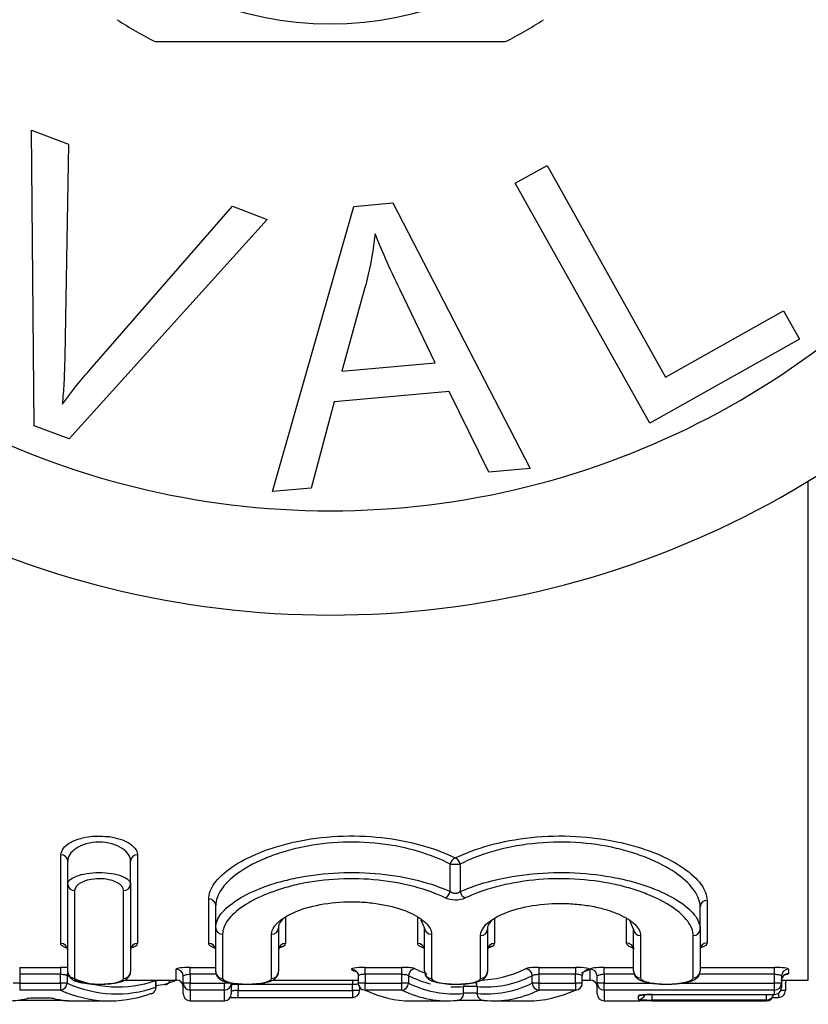
# Model space of a CAD drawing. Units: millimetres. Extents: x 133 to 274, y 91 to 276.
# Drawn here: x 214 to 226, y 92 to 106 of the extents above; entities that cross this region are included whole.
import ezdxf

# ---------------------------------------------------------------- set-up
doc = ezdxf.new("R2010")
doc.units = ezdxf.units.MM

msp = doc.modelspace()

# ---------------------------------------------------------------- linework, layer by layer
at = {"color": 7, "linetype": 'Continuous', "lineweight": 25}
for p, q in [((214.487, 104.415), (215.018, 104.214)), ((214.523, 100.165), (214.487, 104.415)), ((215.018, 104.214), (214.965, 101.157)), ((221.451, 103.652), (221.908, 103.907)), ((221.908, 103.907), (223.616, 100.864)), ((223.388, 100.201), (221.451, 103.652)), ((215.359, 101.008), (217.378, 103.323)), ((217.378, 103.323), (217.879, 103.133)), ((217.956, 99.219), (219.125, 103.32)), ((219.125, 103.32), (219.69, 103.369)), ((219.69, 103.369), (221.666, 99.55)), ((217.879, 103.133), (215.026, 99.975)), ((219.287, 102.151), (218.956, 100.949)), ((220.299, 101.069), (219.788, 102.13)), ((223.616, 100.864), (225.315, 101.817)), ((225.315, 101.817), (225.543, 101.41)), ((225.543, 101.41), (223.388, 100.201)), ((218.956, 100.949), (220.299, 101.069)), ((220.499, 100.656), (218.842, 100.509)), ((221.069, 99.497), (220.499, 100.656)), ((218.842, 100.509), (218.513, 99.268)), ((215.026, 99.975), (214.523, 100.165)), ((221.666, 99.55), (221.069, 99.497)), ((218.513, 99.268), (217.956, 99.219)), ((214.907, 92.717), (214.907, 93.989)), ((216.012, 93.989), (216.012, 92.717)), ((215.007, 93.567), (215.007, 93.899)), ((215.912, 93.567), (215.912, 93.899)), ((220.514, 93.463), (220.514, 93.857)), ((220.514, 93.857), (220.659, 93.857)), ((220.659, 93.857), (220.659, 93.462)), ((215.007, 92.311), (215.007, 93.567)), ((215.912, 93.567), (215.912, 92.311)), ((215.107, 93.477), (215.107, 92.214)), ((215.812, 92.214), (215.812, 93.477)), ((217.038, 92.717), (217.038, 93.356)), ((217.138, 92.942), (217.138, 93.262)), ((224.112, 92.923), (224.112, 93.242)), ((224.212, 93.336), (224.212, 92.723)), ((217.138, 92.311), (217.138, 92.942)), ((218.043, 92.942), (218.043, 92.311)), ((220.146, 92.942), (220.097, 93.053)), ((220.146, 92.311), (220.146, 92.942)), ((223.154, 92.923), (223.106, 93.032)), ((217.238, 92.848), (217.238, 92.214)), ((217.943, 92.214), (217.943, 92.848)), ((220.246, 92.848), (220.246, 92.214)), ((220.951, 92.214), (220.951, 92.829)), ((221.051, 92.923), (221.051, 92.311)), ((223.154, 92.317), (223.154, 92.923)), ((223.254, 92.829), (223.254, 92.22)), ((224.012, 92.22), (224.012, 92.829)), ((224.112, 92.923), (224.112, 92.317)), ((214.316, 92.372), (214.902, 92.372)), ((214.316, 92.372), (214.316, 92.273)), ((214.902, 92.372), (214.902, 92.273)), ((216.771, 92.273), (216.771, 92.372)), ((219.291, 92.372), (219.818, 92.372)), ((219.291, 92.273), (219.291, 92.372)), ((219.818, 92.273), (219.818, 92.372)), ((221.792, 92.372), (222.316, 92.372)), ((221.792, 92.372), (221.792, 92.273)), ((222.316, 92.372), (222.316, 92.273)), ((222.731, 92.273), (222.731, 92.372)), ((225.184, 92.273), (225.184, 92.372)), ((214.902, 92.273), (214.316, 92.273)), ((214.316, 92.273), (214.316, 92.145)), ((214.902, 92.145), (214.902, 92.273)), ((214.998, 92.253), (214.998, 92.145)), ((216.671, 92.145), (216.671, 92.245)), ((216.771, 92.273), (216.771, 92.145)), ((219.191, 92.246), (219.191, 92.145)), ((219.818, 92.273), (219.291, 92.273)), ((219.291, 92.273), (219.291, 92.145)), ((219.818, 92.145), (219.818, 92.273)), ((219.914, 92.252), (219.914, 92.145)), ((221.696, 92.145), (221.696, 92.252)), ((222.316, 92.273), (221.792, 92.273)), ((221.792, 92.273), (221.792, 92.145)), ((222.316, 92.145), (222.316, 92.273)), ((222.416, 92.145), (222.416, 92.245)), ((222.631, 92.145), (222.631, 92.245)), ((222.731, 92.273), (222.731, 92.145)), ((225.184, 92.145), (225.184, 92.273)), ((225.284, 92.245), (225.284, 92.145)), ((225.384, 92.345), (225.384, 92.282)), ((214.316, 92.145), (214.22, 92.145)), ((214.316, 92.145), (214.902, 92.145)), ((214.316, 92.145), (214.316, 92.045)), ((214.998, 92.145), (214.902, 92.145)), ((214.902, 92.145), (214.902, 92.045)), ((215.825, 92.19), (216.571, 92.19)), ((216.278, 92.087), (216.278, 92.182)), ((216.282, 92.087), (216.282, 92.187)), ((216.407, 92.126), (216.282, 92.105)), ((216.585, 92.187), (216.407, 92.126)), ((216.771, 92.145), (216.671, 92.145)), ((216.671, 91.99), (216.671, 92.145)), ((216.771, 92.045), (216.771, 92.145)), ((216.771, 92.145), (217.263, 92.145)), ((217.363, 92.145), (217.263, 92.145)), ((217.263, 92.045), (217.263, 92.145)), ((217.363, 92.145), (217.363, 91.99)), ((219.109, 92.126), (217.463, 92.126)), ((217.463, 92.126), (217.463, 92.039)), ((217.955, 92.19), (219.191, 92.19)), ((219.109, 92.039), (219.109, 92.126)), ((219.209, 92.087), (219.209, 92.039)), ((219.291, 92.045), (219.291, 92.145)), ((219.291, 92.145), (219.818, 92.145)), ((219.914, 92.145), (219.818, 92.145)), ((219.818, 92.045), (219.818, 92.145)), ((220.708, 91.997), (220.708, 92.096)), ((220.901, 92.096), (220.708, 92.096)), ((220.901, 92.096), (220.901, 91.997)), ((221.792, 92.145), (221.696, 92.145)), ((221.792, 92.145), (221.792, 92.045)), ((221.792, 92.145), (222.316, 92.145)), ((222.316, 92.145), (222.316, 92.045)), ((222.416, 92.19), (222.531, 92.19)), ((222.731, 92.145), (222.631, 92.145)), ((222.631, 91.99), (222.631, 92.145)), ((222.731, 92.045), (222.731, 92.145)), ((225.284, 92.145), (225.184, 92.145)), ((225.184, 92.045), (225.184, 92.145)), ((225.284, 92.145), (225.284, 92.082)), ((225.286, 92.19), (225.67, 92.19)), ((225.342, 92.139), (225.342, 92.039)), ((214.902, 92.045), (214.316, 92.045)), ((217.263, 92.045), (216.771, 92.045)), ((217.463, 92.039), (219.109, 92.039)), ((217.463, 91.939), (219.109, 91.939)), ((219.209, 92.039), (219.109, 92.039)), ((219.818, 92.045), (219.291, 92.045)), ((222.316, 92.045), (221.792, 92.045)), ((225.184, 92.045), (222.731, 92.045)), ((223.223, 91.91), (223.223, 91.963)), ((223.423, 91.982), (225.184, 91.982)), ((223.423, 91.982), (225.184, 91.982)), ((223.423, 91.982), (223.423, 91.982)), ((225.155, 91.939), (225.242, 91.939)), ((225.184, 91.982), (225.184, 92.045)), ((214.942, 91.893), (214.291, 91.893)), ((215.118, 91.89), (215.616, 91.89)), ((216.771, 91.89), (217.263, 91.89)), ((219.944, 91.89), (220.471, 91.89)), ((221.139, 91.89), (221.631, 91.89)), ((222.731, 91.89), (223.242, 91.89)), ((225.069, 91.902), (223.423, 91.902)), ((223.423, 91.89), (225.069, 91.89)), ((225.069, 91.89), (225.069, 91.902))]:
    msp.add_line(p, q, dxfattribs=at)
at = {"color": 8, "linetype": 'Continuous', "lineweight": 25}
for p, q in [((225.67, 92.19), (225.67, 99.367)), ((218.143, 93.097), (218.143, 92.717)), ((220.046, 92.717), (220.046, 93.091)), ((221.151, 93.077), (221.151, 92.717)), ((223.054, 92.723), (223.054, 93.072)), ((216.771, 92.372), (217.138, 92.372)), ((222.731, 92.372), (223.154, 92.372)), ((224.112, 92.372), (225.184, 92.372)), ((216.571, 92.19), (216.571, 92.345)), ((217.144, 92.273), (216.771, 92.273)), ((222.531, 92.19), (222.531, 92.345)), ((223.162, 92.273), (222.731, 92.273)), ((225.184, 92.273), (224.101, 92.273)), ((216.278, 92.19), (216.278, 92.182)), ((216.281, 92.187), (216.278, 92.182)), ((216.282, 92.087), (216.278, 92.087)), ((217.463, 92.126), (217.37, 92.126)), ((219.109, 92.19), (219.109, 92.126)), ((219.291, 92.145), (219.191, 92.145)), ((222.416, 92.145), (222.316, 92.145)), ((222.731, 92.145), (223.418, 92.145)), ((223.844, 92.145), (225.184, 92.145)), ((216.771, 92.045), (216.771, 91.89)), ((217.263, 91.89), (217.263, 92.045)), ((217.463, 91.939), (217.463, 92.039)), ((219.109, 92.039), (219.109, 91.939)), ((222.731, 92.045), (222.731, 91.89)), ((223.423, 91.902), (223.423, 91.981)), ((225.069, 91.902), (225.069, 91.982)), ((225.184, 91.982), (225.184, 91.982)), ((225.242, 92), (225.242, 91.939)), ((225.342, 92.039), (225.275, 92.039)), ((214.942, 91.893), (214.942, 91.9))]:
    msp.add_line(p, q, dxfattribs=at)
at = {"color": 7, "linetype": 'Continuous', "lineweight": 25, "flags": 128}
for points in [[(216.407, 92.126), (216.422, 92.125), (216.429, 92.127)], [(216.214, 91.992), (216.201, 91.989), (216.182, 91.987)]]:
    msp.add_lwpolyline(points, dxfattribs=at)
at = {"color": 7, "linetype": 'Continuous', "lineweight": 25}
msp.add_circle((218.788, 110.69), 4.75, dxfattribs=at)
for centre, radius, start, end in [((218.788, 110.69), 5.6, 236.7655, 243.2345), ((218.788, 110.69), 5.6, 296.7655, 303.2345), ((218.788, 110.69), 11.75, 214.8499, 325.1501), ((218.788, 110.69), 13.25, 214.8499, 325.1501), ((214.912, 93.894), 0.0955, 3.0759, 92.777), ((216.008, 93.894), 0.0955, 87.223, 176.9241), ((220.639, 93.831), 0.128, 114.2112, 168.3273), ((220.533, 93.831), 0.128, 11.6069, 65.2758), ((215.103, 93.572), 0.0956, 182.9644, 272.6841), ((215.817, 93.572), 0.0956, 267.3158, 357.0355), ((217.041, 93.259), 0.097, 1.923, 91.8024), ((220.391, 93.487), 0.126, 293.9467, 348.9895), ((220.783, 93.486), 0.127, 190.9398, 245.545), ((224.209, 93.239), 0.0971, 88.2285, 178.1098), ((217.235, 92.945), 0.0971, 181.8561, 271.7445), ((217.946, 92.945), 0.0971, 268.2555, 358.1439), ((220.243, 92.945), 0.0971, 181.8561, 271.7445), ((220.954, 92.926), 0.0971, 268.2855, 358.1752), ((223.251, 92.926), 0.0971, 181.8246, 271.7146), ((224.014, 92.926), 0.0971, 268.2856, 358.1748), ((214.909, 92.618), 0.0986, 0.8396, 90.8158), ((216.011, 92.618), 0.0986, 89.1842, 179.1604), ((217.039, 92.618), 0.0986, 0.8395, 90.8158), ((218.141, 92.618), 0.0986, 89.1841, 179.1605), ((220.047, 92.618), 0.0986, 0.8395, 90.8159), ((221.149, 92.618), 0.0986, 89.1842, 179.1604), ((223.055, 92.625), 0.0986, 0.8499, 90.8254), ((224.21, 92.625), 0.0986, 89.1743, 179.1507), ((215.106, 92.312), 0.0987, 180.8116, 270.7888), ((215.814, 92.312), 0.0987, 269.2112, 359.1883), ((216.571, 92.245), 0.0996, 0.2413, 90.2389), ((217.236, 92.312), 0.0987, 180.8118, 270.7887), ((217.944, 92.312), 0.0987, 269.2113, 359.1882), ((219.101, 92.246), 0.0923, 64.6175, 92.0413), ((220.016, 92.25), 0.102, 93.073, 178.4711), ((220.244, 92.312), 0.0987, 180.8117, 270.7887), ((220.952, 92.312), 0.0987, 269.2112, 359.1884), ((221.594, 92.25), 0.102, 1.5292, 86.9239), ((222.505, 92.246), 0.0917, 87.8665, 114.033), ((222.531, 92.245), 0.0996, 0.2413, 90.2389), ((223.252, 92.319), 0.0986, 180.8205, 270.8007), ((224.013, 92.319), 0.0986, 269.1996, 359.1789), ((225.384, 92.245), 0.0996, 89.7609, 179.7587), ((225.384, 92.182), 0.0998, 89.8567, 179.8584), ((214.896, 92.147), 0.102, 273.4138, 358.5422), ((216.182, 92.087), 0.1, 288.9371, 0), ((216.414, 92.193), 0.0665, 263.6542, 357.811), ((216.571, 92.09), 0.1, 0, 90), ((216.771, 92.145), 0.0996, 180.2393, 270.2365), ((217.264, 92.145), 0.0996, 269.7636, 359.7605), ((217.463, 92.09), 0.1, 146.2985, 180), ((219.291, 92.145), 0.1, 180, 244.5587), ((219.812, 92.147), 0.102, 273.0253, 358.5446), ((221.798, 92.147), 0.102, 181.4551, 266.971), ((222.316, 92.145), 0.1, 294.3722, 0), ((222.531, 92.09), 0.1, 0, 90), ((222.73, 92.145), 0.0996, 180.2394, 270.2364), ((225.185, 92.145), 0.0996, 269.7637, 359.7605), ((225.184, 92.082), 0.1, 270, 0), ((225.185, 92.082), 0.0998, 269.8606, 359.858), ((216.771, 91.99), 0.1, 180, 270), ((217.263, 91.99), 0.1, 270, 0), ((219.109, 92.039), 0.1, 270, 0), ((219.288, 92.138), 0.0924, 244.6015, 272.066), ((220.611, 91.995), 0.0974, 270.541, 1.4832), ((220.999, 91.995), 0.0974, 178.5144, 269.4586), ((222.32, 92.137), 0.0917, 267.8261, 294.3412), ((222.731, 91.99), 0.1, 180, 270), ((225.069, 92.002), 0.1, 269.9847, 348.2928), ((225.069, 91.99), 0.1, 269.9996, 355.0398), ((225.242, 92.039), 0.1, 270, 0)]:
    msp.add_arc(centre, radius, start, end, dxfattribs=at)
at = {"color": 8, "linetype": 'Continuous', "lineweight": 25}
for centre, radius, start, end in [((215.102, 92.249), 0.105, 152.4295, 177.8427), ((216.183, 92.082), 0.0954, 289.545, 2.7962), ((216.406, 92.195), 0.0721, 288.7619, 356.1896), ((220.811, 92.097), 0.102, 157.6713, 180.4365), ((220.8, 92.097), 0.101, 359.4532, 39.252), ((223.223, 92.064), 0.1, 269.9851, 297.0995), ((223.223, 92.01), 0.1, 269.9823, 337.2533)]:
    msp.add_arc(centre, radius, start, end, dxfattribs=at)
at = {"color": 7, "linetype": 'Continuous', "lineweight": 25}
for centre, major_axis, ratio, start_param, end_param in [((215.729, 110.69), (0, 18.6), 0.297676, 3.009105, 3.240838), ((219.737, 110.69), (0, 18.5), 0.273506, 3.015045, 3.02706), ((220.678, 110.69), (0, 18.5), 0.273561, 3.009352, 3.042656), ((221.028, 110.69), (0, 18.6), 0.27236, 3.116566, 3.273836), ((220.931, 110.69), (0, 18.5), 0.273832, 3.141593, 3.273836), ((221.839, 110.69), (0, 18.5), 0.287201, 3.248251, 3.268008), ((215.712, 110.69), (0, 18.7), 0.297676, 3.012895, 3.243373), ((220.567, 110.69), (0, 18.7), 0.272091, 3.012895, 3.169294), ((221.042, 110.69), (0, 18.7), 0.27236, 3.113889, 3.27029), ((215.616, 110.69), (0, 18.8), 0.296093, 3.012895, 3.243373), ((219.944, 110.69), (0, 18.8), 0.270588, 3.012895, 3.141593), ((220.471, 110.69), (0, 18.8), 0.270643, 3.012895, 3.169294), ((221.139, 110.69), (0, 18.8), 0.270911, 3.113889, 3.27029), ((221.631, 110.69), (0, 18.8), 0.284138, 3.141593, 3.27029), ((214.115, 110.69), (0, 18.8), 0.280309, 3.138529, 3.199974), ((215.118, 110.69), (0, 18.8), 0.283084, 3.083185, 3.14463)]:
    msp.add_ellipse(centre, major_axis=major_axis, ratio=ratio, start_param=start_param, end_param=end_param, dxfattribs=at)
at = {"color": 8, "linetype": 'Continuous', "lineweight": 25}
for start_param, end_param in [(3.009352, 3.072249), (3.130643, 3.166619)]:
    msp.add_ellipse((220.581, 110.69), major_axis=(0, 18.6), ratio=0.272091, start_param=start_param, end_param=end_param, dxfattribs=at)
at = {"color": 7, "linetype": 'Continuous', "lineweight": 25}
for points, knots in [([(216.266, 105.69), (216.397, 105.69), (216.999, 105.69), (218.108, 105.69), (219.685, 105.69), (220.741, 105.69), (221.31, 105.69)], [0, 0, 0, 0, 0.07896, 0.365173, 0.658395, 1, 1, 1, 1]), ([(219.433, 102.927), (219.414, 102.781), (219.38, 102.519), (219.315, 102.263), (219.287, 102.151)], [0, 0, 0, 0, 0.5599887, 1, 1, 1, 1]), ([(219.788, 102.13), (219.717, 102.277), (219.591, 102.539), (219.481, 102.808), (219.433, 102.927)], [0, 0, 0, 0, 0.560008, 1, 1, 1, 1]), ([(214.965, 101.157), (214.962, 101.029), (214.957, 100.802), (214.938, 100.576), (214.93, 100.476)], [0, 0, 0, 0, 0.559993, 1, 1, 1, 1]), ([(214.93, 100.476), (215.007, 100.578), (215.145, 100.759), (215.293, 100.932), (215.359, 101.008)], [0, 0, 0, 0, 0.559975, 1, 1, 1, 1]), ([(214.907, 93.989), (214.915, 94.022), (214.929, 94.087), (215.043, 94.175), (215.206, 94.237), (215.385, 94.266), (215.496, 94.26), (215.544, 94.257)], [0, 0, 0, 0, 0.225216, 0.451028, 0.665464, 0.856433, 1, 1, 1, 1]), ([(217.038, 93.356), (217.038, 93.43), (217.067, 93.506), (217.179, 93.661), (217.263, 93.74), (217.479, 93.888), (217.614, 93.959), (217.844, 94.053), (217.926, 94.081), (218.1, 94.134), (218.193, 94.159), (218.48, 94.22), (218.684, 94.247), (219.107, 94.268), (219.319, 94.262), (219.733, 94.216), (219.929, 94.178), (220.289, 94.077), (220.448, 94.016), (220.587, 93.947)], [0, 0, 0, 0, 0.125, 0.125, 0.25, 0.25, 0.375, 0.375, 0.4375, 0.4375, 0.5, 0.5, 0.625, 0.625, 0.75, 0.75, 0.875, 0.875, 1, 1, 1, 1]), ([(220.587, 93.947), (220.731, 94.017), (220.895, 94.078), (221.265, 94.18), (221.466, 94.218), (221.89, 94.263), (222.106, 94.268), (222.537, 94.245), (222.745, 94.217), (223.036, 94.153), (223.131, 94.129), (223.308, 94.074), (223.391, 94.045), (223.626, 93.949), (223.763, 93.876), (223.982, 93.726), (224.068, 93.646), (224.182, 93.489), (224.212, 93.411), (224.212, 93.336)], [0, 0, 0, 0, 0.125, 0.125, 0.25, 0.25, 0.375, 0.375, 0.5, 0.5, 0.5625, 0.5625, 0.625, 0.625, 0.75, 0.75, 0.875, 0.875, 1, 1, 1, 1]), ([(215.912, 93.899), (215.912, 93.964), (215.871, 94.031), (215.751, 94.11), (215.701, 94.133), (215.587, 94.165), (215.522, 94.174), (215.394, 94.174), (215.331, 94.165), (215.216, 94.132), (215.168, 94.11), (215.047, 94.03), (215.007, 93.964), (215.007, 93.899)], [0, 0, 0, 0, 0.25, 0.25, 0.375, 0.375, 0.5, 0.5, 0.625, 0.625, 0.75, 0.75, 1, 1, 1, 1]), ([(220.514, 93.857), (220.382, 93.926), (220.23, 93.987), (219.887, 94.089), (219.7, 94.128), (219.304, 94.173), (219.101, 94.179), (218.697, 94.157), (218.502, 94.129), (218.229, 94.067), (218.141, 94.043), (217.975, 93.989), (217.898, 93.96), (217.68, 93.866), (217.553, 93.794), (217.35, 93.646), (217.27, 93.567), (217.165, 93.412), (217.138, 93.336), (217.138, 93.262)], [0, 0, 0, 0, 0.125, 0.125, 0.25, 0.25, 0.375, 0.375, 0.5, 0.5, 0.5625, 0.5625, 0.625, 0.625, 0.75, 0.75, 0.875, 0.875, 1, 1, 1, 1]), ([(224.112, 93.242), (224.112, 93.318), (224.084, 93.395), (223.976, 93.552), (223.895, 93.632), (223.688, 93.783), (223.559, 93.856), (223.336, 93.952), (223.257, 93.982), (223.089, 94.037), (222.999, 94.062), (222.721, 94.127), (222.523, 94.156), (222.109, 94.18), (221.902, 94.174), (221.496, 94.129), (221.304, 94.091), (220.951, 93.988), (220.796, 93.927), (220.659, 93.857)], [0, 0, 0, 0, 0.125, 0.125, 0.25, 0.25, 0.375, 0.375, 0.4375, 0.4375, 0.5, 0.5, 0.625, 0.625, 0.75, 0.75, 0.875, 0.875, 1, 1, 1, 1]), ([(215.007, 93.567), (215.007, 93.61), (215.052, 93.652), (215.176, 93.7), (215.225, 93.713), (215.337, 93.732), (215.398, 93.737), (215.581, 93.737), (215.701, 93.717), (215.868, 93.652), (215.912, 93.61), (215.912, 93.567)], [0, 0, 0, 0, 0.25, 0.25, 0.375, 0.375, 0.5, 0.5, 0.75, 0.75, 1, 1, 1, 1]), ([(215.812, 93.477), (215.812, 93.518), (215.779, 93.56), (215.651, 93.626), (215.556, 93.647), (215.361, 93.647), (215.267, 93.625), (215.14, 93.56), (215.107, 93.518), (215.107, 93.477)], [0, 0, 0, 0, 0.25, 0.25, 0.5, 0.5, 0.75, 0.75, 1, 1, 1, 1]), ([(217.138, 92.942), (217.138, 93.008), (217.165, 93.076), (217.272, 93.213), (217.353, 93.282), (217.559, 93.412), (217.688, 93.475), (217.908, 93.556), (217.986, 93.581), (218.152, 93.627), (218.241, 93.647), (218.513, 93.7), (218.707, 93.723), (219.108, 93.741), (219.309, 93.736), (219.702, 93.697), (219.888, 93.663), (220.23, 93.576), (220.381, 93.523), (220.514, 93.463)], [0, 0, 0, 0, 0.125, 0.125, 0.25, 0.25, 0.375, 0.375, 0.4375, 0.4375, 0.5, 0.5, 0.625, 0.625, 0.75, 0.75, 0.875, 0.875, 1, 1, 1, 1]), ([(220.442, 93.372), (220.316, 93.432), (220.171, 93.486), (219.846, 93.574), (219.669, 93.607), (219.294, 93.646), (219.102, 93.652), (218.72, 93.633), (218.535, 93.609), (218.277, 93.556), (218.193, 93.534), (218.036, 93.488), (217.962, 93.463), (217.754, 93.381), (217.633, 93.318), (217.439, 93.188), (217.364, 93.119), (217.263, 92.982), (217.238, 92.914), (217.238, 92.848)], [0, 0, 0, 0, 0.125, 0.125, 0.25, 0.25, 0.375, 0.375, 0.5, 0.5, 0.5625, 0.5625, 0.625, 0.625, 0.75, 0.75, 0.875, 0.875, 1, 1, 1, 1]), ([(220.659, 93.462), (220.796, 93.523), (220.953, 93.577), (221.306, 93.665), (221.496, 93.698), (221.899, 93.737), (222.104, 93.741), (222.513, 93.722), (222.711, 93.697), (222.989, 93.643), (223.079, 93.621), (223.248, 93.574), (223.328, 93.548), (223.552, 93.465), (223.683, 93.401), (223.893, 93.269), (223.974, 93.198), (224.084, 93.059), (224.112, 92.99), (224.112, 92.923)], [0, 0, 0, 0, 0.125, 0.125, 0.25, 0.25, 0.375, 0.375, 0.5, 0.5, 0.5625, 0.5625, 0.625, 0.625, 0.75, 0.75, 0.875, 0.875, 1, 1, 1, 1]), ([(224.012, 92.829), (224.012, 92.896), (223.985, 92.965), (223.883, 93.104), (223.806, 93.175), (223.608, 93.307), (223.484, 93.372), (223.272, 93.455), (223.197, 93.482), (223.037, 93.529), (222.951, 93.551), (222.687, 93.606), (222.498, 93.631), (222.107, 93.652), (221.911, 93.647), (221.527, 93.608), (221.345, 93.575), (221.009, 93.486), (220.861, 93.432), (220.731, 93.371)], [0, 0, 0, 0, 0.125, 0.125, 0.25, 0.25, 0.375, 0.375, 0.4375, 0.4375, 0.5, 0.5, 0.625, 0.625, 0.75, 0.75, 0.875, 0.875, 1, 1, 1, 1]), ([(220.442, 93.372), (220.478, 93.355), (220.531, 93.344), (220.64, 93.344), (220.694, 93.354), (220.731, 93.371)], [0, 0, 0, 0, 0.5, 0.5, 1, 1, 1, 1]), ([(220.659, 93.462), (220.652, 93.456), (220.643, 93.45), (220.633, 93.445), (220.626, 93.442), (220.617, 93.439), (220.609, 93.437), (220.606, 93.437), (220.604, 93.436), (220.602, 93.436), (220.592, 93.435), (220.582, 93.435), (220.573, 93.436), (220.572, 93.436), (220.571, 93.436), (220.57, 93.436), (220.56, 93.438), (220.55, 93.441), (220.541, 93.445), (220.531, 93.45), (220.522, 93.456), (220.514, 93.463)], [0, 0, 0, 0, 0.0000364252, 0.0000364252, 0.0000364252, 0.0000633495, 0.0000633495, 0.0000633495, 0.0000705544, 0.0000705544, 0.0000705544, 0.0000992232, 0.0000992232, 0.0000992232, 0.000102211, 0.000102211, 0.000102211, 0.0001338784, 0.0001338784, 0.0001338784, 0.0001721331, 0.0001721331, 0.0001721331, 0.0001721331]), ([(217.943, 92.848), (217.943, 92.957), (218.056, 93.072), (218.371, 93.209), (218.499, 93.248), (218.783, 93.301), (218.94, 93.316), (219.175, 93.316), (219.254, 93.312), (219.407, 93.298), (219.481, 93.287), (219.622, 93.26), (219.69, 93.244), (219.814, 93.206), (219.872, 93.186), (220.028, 93.117), (220.108, 93.066), (220.218, 92.958), (220.246, 92.903), (220.246, 92.848)], [0, 0, 0, 0, 0.25, 0.25, 0.375, 0.375, 0.5, 0.5, 0.5625, 0.5625, 0.625, 0.625, 0.6875, 0.6875, 0.75, 0.75, 0.875, 0.875, 1, 1, 1, 1]), ([(220.951, 92.829), (220.951, 92.937), (221.065, 93.051), (221.38, 93.187), (221.507, 93.225), (221.791, 93.278), (221.948, 93.292), (222.183, 93.292), (222.262, 93.288), (222.415, 93.274), (222.488, 93.264), (222.63, 93.237), (222.698, 93.221), (222.822, 93.184), (222.879, 93.163), (223.035, 93.096), (223.116, 93.045), (223.226, 92.937), (223.254, 92.883), (223.254, 92.829)], [0, 0, 0, 0, 0.25, 0.25, 0.375, 0.375, 0.5, 0.5, 0.5625, 0.5625, 0.625, 0.625, 0.6875, 0.6875, 0.75, 0.75, 0.875, 0.875, 1, 1, 1, 1]), ([(218.103, 93.068), (218.081, 93.042), (218.045, 93), (218.043, 92.958), (218.043, 92.942)], [0, 0, 0, 0, 0.625839, 1, 1, 1, 1]), ([(221.11, 93.046), (221.088, 93.02), (221.053, 92.979), (221.051, 92.938), (221.051, 92.923)], [0, 0, 0, 0, 0.62095, 1, 1, 1, 1]), ([(216.771, 92.372), (216.718, 92.372), (216.666, 92.369), (216.592, 92.358), (216.571, 92.351), (216.571, 92.345)], [0, 0, 0, 0, 0.5, 0.5, 1, 1, 1, 1]), ([(219.291, 92.372), (219.229, 92.372), (219.169, 92.367), (219.095, 92.354), (219.082, 92.345), (219.098, 92.338)], [0, 0, 0, 0, 0.5, 0.5, 1, 1, 1, 1]), ([(220.011, 92.352), (219.999, 92.357), (219.974, 92.362), (219.904, 92.37), (219.862, 92.372), (219.818, 92.372)], [0, 0, 0, 0, 0.5, 0.5, 1, 1, 1, 1]), ([(221.792, 92.372), (221.748, 92.372), (221.705, 92.37), (221.636, 92.362), (221.611, 92.357), (221.599, 92.352)], [0, 0, 0, 0, 0.5, 0.5, 1, 1, 1, 1]), ([(222.509, 92.338), (222.526, 92.345), (222.513, 92.354), (222.439, 92.367), (222.379, 92.372), (222.316, 92.372)], [0, 0, 0, 0, 0.5, 0.5, 1, 1, 1, 1]), ([(222.731, 92.372), (222.678, 92.372), (222.626, 92.369), (222.552, 92.358), (222.531, 92.351), (222.531, 92.345)], [0, 0, 0, 0, 0.5, 0.5, 1, 1, 1, 1]), ([(225.384, 92.345), (225.384, 92.351), (225.363, 92.358), (225.289, 92.369), (225.237, 92.372), (225.184, 92.372)], [0, 0, 0, 0, 0.5, 0.5, 1, 1, 1, 1]), ([(214.902, 92.273), (214.913, 92.273), (214.924, 92.272), (214.935, 92.271), (214.945, 92.27), (214.955, 92.268), (214.964, 92.267), (214.973, 92.265), (214.98, 92.262), (214.986, 92.26), (214.991, 92.258), (214.995, 92.255), (214.998, 92.253)], [0, 0, 0, 0, 0.0000333648, 0.0000333648, 0.0000333648, 0.0000669095, 0.0000669095, 0.0000669095, 0.0001008855, 0.0001008855, 0.0001008855, 0.0001292522, 0.0001292522, 0.0001292522, 0.0001292522]), ([(215.01, 92.311), (215.01, 92.298), (215.01, 92.269), (215.036, 92.229), (215.074, 92.196), (215.139, 92.165), (215.243, 92.143), (215.362, 92.13), (215.428, 92.131), (215.446, 92.132)], [0, 0, 0, 0, 0.07031, 0.16701, 0.268181, 0.419835, 0.691289, 0.916054, 1, 1, 1, 1]), ([(215.446, 92.132), (215.478, 92.131), (215.561, 92.13), (215.687, 92.144), (215.788, 92.168), (215.856, 92.2), (215.897, 92.246), (215.916, 92.289), (215.912, 92.309), (215.911, 92.31)], [0, 0, 0, 0, 0.144599, 0.364667, 0.600088, 0.768834, 0.887617, 0.990379, 1, 1, 1, 1]), ([(216.671, 92.245), (216.671, 92.248), (216.673, 92.251), (216.677, 92.254), (216.68, 92.257), (216.686, 92.26), (216.693, 92.262), (216.7, 92.265), (216.709, 92.267), (216.719, 92.268), (216.728, 92.27), (216.739, 92.271), (216.75, 92.272), (216.757, 92.272), (216.764, 92.273), (216.771, 92.273)], [0, 0, 0, 0, 0.000034944, 0.000034944, 0.000034944, 0.0000697559, 0.0000697559, 0.0000697559, 0.0001041856, 0.0001041856, 0.0001041856, 0.0001380496, 0.0001380496, 0.0001380496, 0.0001590696, 0.0001590696, 0.0001590696, 0.0001590696]), ([(217.14, 92.311), (217.14, 92.298), (217.141, 92.269), (217.166, 92.229), (217.204, 92.196), (217.269, 92.165), (217.373, 92.143), (217.492, 92.13), (217.558, 92.131), (217.576, 92.132)], [0, 0, 0, 0, 0.07031, 0.16701, 0.268181, 0.419835, 0.691289, 0.916054, 1, 1, 1, 1]), ([(217.576, 92.132), (217.609, 92.131), (217.691, 92.13), (217.817, 92.144), (217.919, 92.168), (217.986, 92.2), (218.028, 92.246), (218.046, 92.289), (218.042, 92.309), (218.042, 92.31)], [0, 0, 0, 0, 0.144599, 0.364667, 0.600088, 0.768834, 0.887617, 0.990379, 1, 1, 1, 1]), ([(219.141, 92.329), (219.141, 92.329), (219.144, 92.328), (219.156, 92.321), (219.174, 92.303), (219.189, 92.276), (219.19, 92.255), (219.19, 92.245)], [0, 0, 0, 0, 0.030671, 0.203714, 0.449539, 0.747861, 1, 1, 1, 1]), ([(219.818, 92.273), (219.829, 92.273), (219.84, 92.272), (219.851, 92.271), (219.861, 92.27), (219.871, 92.268), (219.88, 92.267), (219.888, 92.265), (219.896, 92.262), (219.902, 92.26), (219.907, 92.257), (219.912, 92.255), (219.914, 92.252)], [0, 0, 0, 0, 0.0000333648, 0.0000333648, 0.0000333648, 0.0000669095, 0.0000669095, 0.0000669095, 0.0001008855, 0.0001008855, 0.0001008855, 0.0001317091, 0.0001317091, 0.0001317091, 0.0001317091]), ([(220.148, 92.311), (220.148, 92.298), (220.149, 92.269), (220.174, 92.229), (220.212, 92.196), (220.277, 92.165), (220.381, 92.143), (220.5, 92.13), (220.566, 92.131), (220.584, 92.132)], [0, 0, 0, 0, 0.07031, 0.16701, 0.268181, 0.419834, 0.691289, 0.916054, 1, 1, 1, 1]), ([(220.584, 92.132), (220.617, 92.131), (220.699, 92.13), (220.825, 92.144), (220.927, 92.168), (220.994, 92.2), (221.036, 92.246), (221.054, 92.289), (221.05, 92.309), (221.05, 92.31)], [0, 0, 0, 0, 0.144599, 0.364667, 0.600088, 0.768834, 0.887617, 0.990379, 1, 1, 1, 1]), ([(221.696, 92.252), (221.699, 92.255), (221.704, 92.258), (221.71, 92.261), (221.716, 92.263), (221.725, 92.265), (221.734, 92.267), (221.743, 92.269), (221.753, 92.271), (221.764, 92.271), (221.773, 92.272), (221.783, 92.273), (221.792, 92.273)], [0, 0, 0, 0, 0.0000347077, 0.0000347077, 0.0000347077, 0.000069181, 0.000069181, 0.000069181, 0.0001031692, 0.0001031692, 0.0001031692, 0.0001317621, 0.0001317621, 0.0001317621, 0.0001317621]), ([(222.418, 92.245), (222.418, 92.252), (222.417, 92.27), (222.428, 92.295), (222.445, 92.315), (222.46, 92.326), (222.465, 92.329), (222.468, 92.33)], [0, 0, 0, 0, 0.168651, 0.454186, 0.684206, 0.867858, 1, 1, 1, 1]), ([(222.631, 92.245), (222.631, 92.248), (222.632, 92.251), (222.636, 92.254), (222.64, 92.257), (222.646, 92.26), (222.653, 92.262), (222.66, 92.265), (222.669, 92.267), (222.678, 92.268), (222.688, 92.27), (222.698, 92.271), (222.709, 92.272), (222.716, 92.272), (222.723, 92.273), (222.731, 92.273)], [0, 0, 0, 0, 0.000034944, 0.000034944, 0.000034944, 0.0000697559, 0.0000697559, 0.0000697559, 0.0001041856, 0.0001041856, 0.0001041856, 0.0001380496, 0.0001380496, 0.0001380496, 0.0001590696, 0.0001590696, 0.0001590696, 0.0001590696]), ([(223.156, 92.317), (223.157, 92.302), (223.158, 92.27), (223.187, 92.228), (223.231, 92.194), (223.303, 92.164), (223.419, 92.141), (223.538, 92.13), (223.603, 92.131), (223.617, 92.131)], [0, 0, 0, 0, 0.081099, 0.177524, 0.28421, 0.458865, 0.715847, 0.939592, 1, 1, 1, 1]), ([(223.254, 92.22), (223.254, 92.196), (223.292, 92.174), (223.433, 92.141), (223.533, 92.132), (223.733, 92.132), (223.833, 92.142), (223.972, 92.174), (224.012, 92.196), (224.012, 92.22)], [0, 0, 0, 0, 0.25, 0.25, 0.5, 0.5, 0.75, 0.75, 1, 1, 1, 1]), ([(223.617, 92.131), (223.656, 92.131), (223.749, 92.131), (223.887, 92.147), (223.991, 92.173), (224.057, 92.208), (224.103, 92.256), (224.108, 92.298), (224.111, 92.317)], [0, 0, 0, 0, 0.165884, 0.386803, 0.624606, 0.781911, 0.900428, 1, 1, 1, 1]), ([(225.184, 92.273), (225.196, 92.273), (225.207, 92.272), (225.217, 92.271), (225.228, 92.27), (225.238, 92.268), (225.246, 92.267), (225.255, 92.265), (225.263, 92.262), (225.269, 92.26), (225.275, 92.257), (225.279, 92.254), (225.282, 92.251), (225.283, 92.25), (225.284, 92.247), (225.284, 92.245)], [0, 0, 0, 0, 0.0000333648, 0.0000333648, 0.0000333648, 0.0000669095, 0.0000669095, 0.0000669095, 0.0001008855, 0.0001008855, 0.0001008855, 0.0001354088, 0.0001354088, 0.0001354088, 0.0001589581, 0.0001589581, 0.0001589581, 0.0001589581]), ([(225.287, 92.207), (225.291, 92.216), (225.298, 92.235), (225.315, 92.254), (225.33, 92.265), (225.341, 92.27), (225.346, 92.272), (225.346, 92.272), (225.346, 92.272)], [0, 0, 0, 0, 0.259755, 0.473175, 0.650123, 0.787042, 0.904142, 1, 1, 1, 1]), ([(215.107, 92.214), (215.107, 92.192), (215.143, 92.171), (215.274, 92.141), (215.367, 92.132), (215.554, 92.132), (215.647, 92.141), (215.776, 92.171), (215.812, 92.192), (215.812, 92.214)], [0, 0, 0, 0, 0.25, 0.25, 0.5, 0.5, 0.75, 0.75, 1, 1, 1, 1]), ([(217.238, 92.214), (217.238, 92.192), (217.274, 92.171), (217.405, 92.141), (217.497, 92.132), (217.684, 92.132), (217.777, 92.141), (217.906, 92.171), (217.943, 92.192), (217.943, 92.214)], [0, 0, 0, 0, 0.25, 0.25, 0.5, 0.5, 0.75, 0.75, 1, 1, 1, 1]), ([(220.246, 92.214), (220.246, 92.192), (220.282, 92.171), (220.413, 92.141), (220.505, 92.132), (220.692, 92.132), (220.785, 92.141), (220.914, 92.171), (220.951, 92.192), (220.951, 92.214)], [0, 0, 0, 0, 0.25, 0.25, 0.5, 0.5, 0.75, 0.75, 1, 1, 1, 1]), ([(225.286, 92.182), (225.285, 92.19), (225.284, 92.199), (225.287, 92.206), (225.287, 92.207)], [0, 0, 0, 0, 0.992347, 1, 1, 1, 1]), ([(225.343, 92.139), (225.343, 92.142), (225.341, 92.154), (225.346, 92.165), (225.35, 92.175)], [0, 0, 0, 0, 0.2022478, 1, 1, 1, 1]), ([(225.35, 92.175), (225.35, 92.177), (225.351, 92.183), (225.355, 92.187), (225.357, 92.19)], [0, 0, 0, 0, 0.384217, 1, 1, 1, 1]), ([(217.345, 91.936), (217.351, 91.936), (217.373, 91.937), (217.416, 91.939), (217.451, 91.939), (217.463, 91.939)], [0, 0, 0, 0, 0.20192, 0.705882, 1, 1, 1, 1]), ([(217.463, 92.039), (217.452, 92.039), (217.441, 92.039), (217.43, 92.038), (217.42, 92.037), (217.41, 92.037), (217.401, 92.036), (217.392, 92.035), (217.384, 92.034), (217.379, 92.032), (217.373, 92.031), (217.368, 92.03), (217.366, 92.028), (217.364, 92.027), (217.363, 92.026), (217.363, 92.025)], [0, 0, 0, 0, 0.0000335219, 0.0000335219, 0.0000335219, 0.0000670909, 0.0000670909, 0.0000670909, 0.000100772, 0.000100772, 0.000100772, 0.0001345859, 0.0001345859, 0.0001345859, 0.0001568828, 0.0001568828, 0.0001568828, 0.0001568828]), ([(220.901, 91.997), (220.898, 91.998), (220.893, 91.998), (220.887, 91.999), (220.881, 92), (220.873, 92), (220.864, 92.001), (220.854, 92.001), (220.844, 92.001), (220.833, 92.002), (220.823, 92.002), (220.811, 92.002), (220.8, 92.002), (220.789, 92.002), (220.778, 92.002), (220.767, 92.001), (220.757, 92.001), (220.747, 92.001), (220.739, 92), (220.73, 92), (220.723, 91.999), (220.718, 91.999), (220.713, 91.998), (220.71, 91.998), (220.708, 91.997)], [0, 0, 0, 0, 0.0000336336, 0.0000336336, 0.0000336336, 0.0000672594, 0.0000672594, 0.0000672594, 0.000100863, 0.000100863, 0.000100863, 0.0001344374, 0.0001344374, 0.0001344374, 0.0001679991, 0.0001679991, 0.0001679991, 0.0002015749, 0.0002015749, 0.0002015749, 0.0002351806, 0.0002351806, 0.0002351806, 0.000259864, 0.000259864, 0.000259864, 0.000259864]), ([(223.423, 91.982), (223.37, 91.982), (223.318, 91.98), (223.244, 91.973), (223.223, 91.968), (223.223, 91.963)], [0, 0, 0, 0, 0.5, 0.5, 1, 1, 1, 1]), ([(223.26, 91.972), (223.26, 91.972), (223.261, 91.972), (223.271, 91.974), (223.293, 91.977), (223.335, 91.98), (223.382, 91.982), (223.413, 91.982), (223.423, 91.981)], [0, 0, 0, 0, 0.065429, 0.179511, 0.357861, 0.593562, 0.870307, 1, 1, 1, 1]), ([(214.807, 91.922), (214.795, 91.925), (214.77, 91.927), (214.701, 91.93), (214.658, 91.931), (214.571, 91.931), (214.528, 91.93), (214.459, 91.927), (214.434, 91.924), (214.422, 91.922)], [0, 0, 0, 0, 0.25, 0.25, 0.5, 0.5, 0.75, 0.75, 1, 1, 1, 1]), ([(214.942, 91.893), (214.952, 91.893), (214.985, 91.893), (215.035, 91.892), (215.065, 91.892), (215.078, 91.892)], [0, 0, 0, 0, 0.212583, 0.656066, 1, 1, 1, 1]), ([(220.612, 91.897), (220.623, 91.898), (220.649, 91.9), (220.718, 91.901), (220.761, 91.902), (220.848, 91.902), (220.892, 91.901), (220.961, 91.9), (220.986, 91.898), (220.998, 91.897)], [0, 0, 0, 0, 0.25, 0.25, 0.5, 0.5, 0.75, 0.75, 1, 1, 1, 1]), ([(223.223, 91.91), (223.223, 91.908), (223.244, 91.906), (223.318, 91.903), (223.37, 91.902), (223.423, 91.902)], [0, 0, 0, 0, 0.5, 0.5, 1, 1, 1, 1]), ([(223.423, 91.89), (223.408, 91.89), (223.371, 91.89), (223.315, 91.89), (223.266, 91.89), (223.249, 91.89), (223.242, 91.89)], [0, 0, 0, 0, 0.19261, 0.485574, 0.778995, 1, 1, 1, 1])]:
    msp.add_open_spline(points, degree=3, knots=knots, dxfattribs=at)
at = {"color": 8, "linetype": 'Continuous', "lineweight": 25}
for points, knots in [([(215.544, 94.257), (215.553, 94.257), (215.617, 94.256), (215.731, 94.229), (215.867, 94.179), (215.968, 94.105), (216.009, 94.038), (216.012, 93.999), (216.012, 93.989)], [0, 0, 0, 0, 0.033731, 0.233114, 0.44148, 0.669702, 0.921738, 1, 1, 1, 1]), ([(215.007, 92.646), (214.991, 92.651), (214.937, 92.666), (214.911, 92.692), (214.908, 92.712), (214.907, 92.717)], [0, 0, 0, 0, 0.244745, 0.813541, 1, 1, 1, 1]), ([(216.012, 92.717), (216.008, 92.701), (215.999, 92.675), (215.938, 92.654), (215.912, 92.646)], [0, 0, 0, 0, 0.5818731, 1, 1, 1, 1]), ([(217.138, 92.646), (217.121, 92.651), (217.067, 92.666), (217.042, 92.692), (217.038, 92.712), (217.038, 92.717)], [0, 0, 0, 0, 0.2447448, 0.8135408, 1, 1, 1, 1]), ([(218.143, 92.717), (218.138, 92.701), (218.13, 92.675), (218.068, 92.654), (218.043, 92.646)], [0, 0, 0, 0, 0.581873, 1, 1, 1, 1]), ([(220.146, 92.646), (220.129, 92.651), (220.075, 92.666), (220.05, 92.692), (220.046, 92.712), (220.046, 92.717)], [0, 0, 0, 0, 0.244745, 0.8135408, 1, 1, 1, 1]), ([(221.151, 92.717), (221.146, 92.701), (221.138, 92.675), (221.076, 92.654), (221.051, 92.646)], [0, 0, 0, 0, 0.5818731, 1, 1, 1, 1]), ([(223.169, 92.645), (223.148, 92.651), (223.087, 92.669), (223.058, 92.697), (223.054, 92.718), (223.054, 92.723)], [0, 0, 0, 0, 0.282487, 0.822702, 1, 1, 1, 1]), ([(224.212, 92.723), (224.207, 92.707), (224.199, 92.68), (224.136, 92.659), (224.112, 92.65)], [0, 0, 0, 0, 0.598841, 1, 1, 1, 1]), ([(215.007, 92.367), (214.994, 92.368), (214.963, 92.371), (214.925, 92.371), (214.902, 92.372)], [0, 0, 0, 0, 0.403763, 1, 1, 1, 1]), ([(219.291, 92.273), (219.287, 92.273), (219.271, 92.272), (219.244, 92.27), (219.217, 92.264), (219.198, 92.256), (219.19, 92.25), (219.192, 92.246), (219.192, 92.246)], [0, 0, 0, 0, 0.08683, 0.298991, 0.514717, 0.733459, 0.953338, 1, 1, 1, 1]), ([(222.415, 92.245), (222.415, 92.247), (222.415, 92.252), (222.402, 92.26), (222.38, 92.267), (222.35, 92.272), (222.327, 92.272), (222.316, 92.273)], [0, 0, 0, 0, 0.150197, 0.366928, 0.5802, 0.7907, 1, 1, 1, 1]), ([(225.346, 92.271), (225.357, 92.272), (225.379, 92.275), (225.383, 92.279), (225.384, 92.282)], [0, 0, 0, 0, 0.448946, 1, 1, 1, 1]), ([(219.193, 92.131), (219.186, 92.13), (219.173, 92.128), (219.143, 92.126), (219.121, 92.126), (219.109, 92.126)], [0, 0, 0, 0, 0.320692, 0.660553, 1, 1, 1, 1])]:
    msp.add_open_spline(points, degree=3, knots=knots, dxfattribs=at)

doc.saveas('drawing.dxf')
